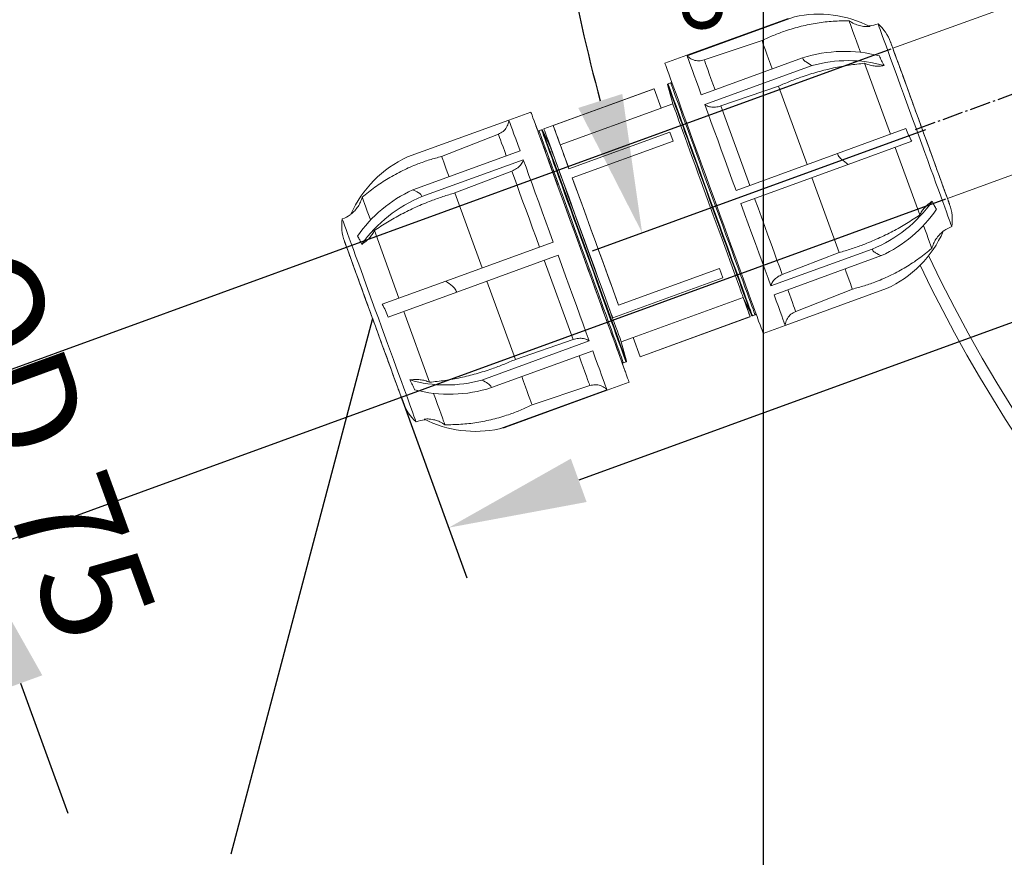
# Model space of a CAD drawing. Units: millimetres. Extents: x 14776 to 19615, y -12120 to -5157.
# Drawn here: x 15314 to 15776, y -11736 to -11343 of the extents above; entities that cross this region are included whole.
import ezdxf

# ---------------------------------------------------------------- set-up
doc = ezdxf.new("R2010")
doc.units = ezdxf.units.MM
doc.linetypes.add('AM_DIN_G_W050', pattern=[13.75, 9.75, -1.5, 1, -1.5])
doc.layers.add('AM_5', color=3, linetype='Continuous', lineweight=25)
doc.layers.add('AM_7', color=4, linetype='AM_DIN_G_W050', lineweight=25)
doc.styles.get("Standard").update_dxf_attribs({"font": 'arial.ttf'})
doc.dimstyles.new('AM_DIN$0', dxfattribs={"dimtxt": 50, "dimasz": 65, "dimexe": 25, "dimexo": 1, "dimgap": 15, "dimtad": 1, "dimdec": 0, "dimdsep": 46, "dimtxsty": 'STANDARD', "dimcen": 0, "dimclrd": 256, "dimclre": 256, "dimclrt": 2, "dimadec": 0, "dimazin": 2, "dimtp": 0.1, "dimtm": 0.1, "dimtfac": 0.71, "dimtdec": 0, "dimtmove": 0, "dimatfit": 3, "dimfxl": 1, "dimlwd": -1, "dimlwe": -1, "dimarcsym": 0})
doc.dimstyles.new('AM_DIN$2', dxfattribs={"dimtxt": 3.5, "dimasz": 3.5, "dimexe": 1, "dimexo": 1, "dimgap": 1.5, "dimtad": 1, "dimdsep": 46, "dimtxsty": 'STANDARD', "dimcen": 0, "dimclrd": 256, "dimclre": 256, "dimclrt": 2, "dimadec": 0, "dimazin": 2, "dimtp": 0.1, "dimtm": 0.1, "dimtfac": 0.71, "dimtdec": 3, "dimtmove": 0, "dimatfit": 3, "dimfxl": 1, "dimlwd": -1, "dimlwe": -1, "dimarcsym": 0})

# ---------------------------------------------------------------- blocks, each defined once
blk = doc.blocks.new('*D192')
at = {"layer": 'AM_5'}
for p, q in [((15662.96, -11255.13), (15662.96, -12119.79)), ((17035.96, -11255.13), (17035.96, -12119.79)), ((15727.96, -12094.79), (16970.96, -12094.79))]:
    blk.add_line(p, q, dxfattribs=at)
for points in [[(15727.96, -12083.96), (15727.96, -12105.63), (15662.96, -12094.79)], [(16970.96, -12083.96), (16970.96, -12105.63), (17035.96, -12094.79)]]:
    blk.add_solid(points, dxfattribs=at)
at = {"layer": 'DEFPOINTS', "color": 0}
for p in [(15662.96, -11254.13), (17035.96, -11254.13), (17035.96, -12094.79)]:
    blk.add_point(p, dxfattribs=at)
at = {"layer": 'AM_5', "color": 2, "insert": (16349.46, -12054.25), "char_height": 50, "attachment_point": 5}
blk.add_mtext('1350', dxfattribs=at)
blk = doc.blocks.new('*D196')
at = {"layer": 'AM_5'}
for p, q in [((15650.62, -11173.99), (15533.78, -11173.99)), ((15739.2, -11394.21), (15582.59, -11451.14))]:
    blk.add_line(p, q, dxfattribs=at)
blk.add_arc((16345.01, -11173.99), 786.23, 184.73817, 195.23894, dxfattribs=at)
for points in [[(15550.64, -11239.38), (15572.29, -11238.48), (15558.78, -11173.99)], [(15596.75, -11377.36), (15576.1, -11383.92), (15606.08, -11442.6)]]:
    blk.add_solid(points, dxfattribs=at)
at = {"layer": 'DEFPOINTS', "color": 0}
for p in [(15651.62, -11173.99), (15757.62, -11173.99), (15564.08, -11265.16), (15839.78, -11357.64), (15740.14, -11393.86)]:
    blk.add_point(p, dxfattribs=at)
at = {"layer": 'AM_5', "color": 2, "insert": (15610.61, -11303.33), "char_height": 50, "attachment_point": 5, "rotation": 279.9886}
blk.add_mtext('{\\fArial|b0|i0|c65535|p34;20°}', dxfattribs=at)
blk = doc.blocks.new('*D197')
at = {"layer": 'AM_5'}
for p, q in [((15722.86, -11356.28), (15242.78, -11531.01)), ((15244.04, -11461.38), (15221.81, -11400.3)), ((15748.51, -11426.75), (15268.43, -11601.49)), ((15266.27, -11522.46), (15291.93, -11592.94)), ((15314.16, -11654.02), (15336.39, -11715.1))]:
    blk.add_line(p, q, dxfattribs=at)
for points in [[(15254.22, -11457.68), (15233.86, -11465.09), (15266.27, -11522.46)], [(15324.34, -11650.31), (15303.98, -11657.72), (15291.93, -11592.94)]]:
    blk.add_solid(points, dxfattribs=at)
at = {"layer": 'DEFPOINTS', "color": 0}
for p in [(15723.8, -11355.94), (15749.45, -11426.41), (15291.93, -11592.94)]:
    blk.add_point(p, dxfattribs=at)
at = {"layer": 'AM_5', "color": 2, "insert": (15317.51, -11543.72), "char_height": 50, "attachment_point": 5, "rotation": 290}
blk.add_mtext('OD 75', dxfattribs=at)
blk = doc.blocks.new('*D232')
at = {"layer": 'AM_5'}
for p, q in [((16333.3, -11175.07), (16376.62, -11294.08)), ((16306.98, -11292.82), (15576.29, -11558.77)), ((15493.04, -11520.08), (15523.76, -11604.5))]:
    blk.add_line(p, q, dxfattribs=at)
for points in [[(16303.28, -11282.64), (16310.69, -11303), (16368.06, -11270.59)], [(15572.58, -11548.59), (15579.99, -11568.95), (15515.21, -11581)]]:
    blk.add_solid(points, dxfattribs=at)
at = {"layer": 'DEFPOINTS', "color": 0}
for p in [(16332.96, -11174.13), (15492.69, -11519.14), (15515.21, -11581)]:
    blk.add_point(p, dxfattribs=at)
at = {"layer": 'AM_5', "color": 2, "insert": (16164.36, -11301.6), "char_height": 50, "attachment_point": 5, "rotation": 20}
blk.add_mtext('ca. 950', dxfattribs=at)

msp = doc.modelspace()

# ---------------------------------------------------------------- linework, layer by layer
at = {"color": 7, "linetype": 'Continuous', "lineweight": 18}
for p, q in [((15808.859, -11324.977), (15723.802, -11355.935)), ((15674.671, -11341.892), (15627.098, -11359.207)), ((15627.207, -11359.508), (15677.63, -11341.155)), ((15662.371, -11352.325), (15635.207, -11361.41)), ((15627.098, -11359.207), (15616.761, -11362.97)), ((15681.433, -11360.47), (15633.859, -11377.785)), ((15635.525, -11382.361), (15685.948, -11364.008)), ((15722.645, -11396.263), (15710.528, -11362.973)), ((15611.628, -11374.947), (15559.945, -11393.759)), ((15611.644, -11374.991), (15564.302, -11392.222)), ((15614.937, -11384.039), (15611.644, -11374.991)), ((15618.045, -11372.931), (15620.467, -11381.968)), ((15619.446, -11372.102), (15618.225, -11372.546)), ((15670.16, -11373.725), (15643.071, -11383.018)), ((15683.543, -11410.495), (15670.16, -11373.725)), ((15553.801, -11385.885), (15543.465, -11389.647)), ((15614.937, -11384.039), (15567.595, -11401.27)), ((15620.467, -11381.968), (15614.918, -11383.987)), ((15614.918, -11383.987), (15614.937, -11384.039)), ((15643.071, -11383.018), (15656.637, -11420.288)), ((15495.891, -11406.962), (15543.465, -11389.647)), ((15556.908, -11394.421), (15556.171, -11392.395)), ((15557.062, -11394.843), (15557.051, -11394.812)), ((15558.836, -11394.162), (15557.614, -11394.607)), ((15563.174, -11402.82), (15559.221, -11394.341)), ((15567.595, -11401.27), (15564.302, -11392.222)), ((15697.757, -11405.321), (15729.951, -11393.604)), ((15511.901, -11406.722), (15538.551, -11396.224)), ((15557.256, -11395.376), (15557.261, -11395.389)), ((15557.261, -11395.389), (15557.256, -11395.376)), ((15559.056, -11400.322), (15558.253, -11398.115)), ((15619.018, -11395.252), (15571.677, -11412.483)), ((15573.257, -11416.824), (15620.598, -11399.593)), ((15620.598, -11399.593), (15619.018, -11395.252)), ((15619.018, -11395.252), (15620.598, -11399.593)), ((15619.018, -11395.252), (15619.018, -11395.252)), ((15620.598, -11399.593), (15620.598, -11399.593)), ((15702.853, -11410.454), (15732.719, -11399.584)), ((15749.453, -11426.412), (15834.492, -11395.461)), ((15548.716, -11404.075), (15498.293, -11422.427)), ((15560.6, -11404.565), (15559.056, -11400.322)), ((15563.235, -11402.798), (15563.174, -11402.82)), ((15736.441, -11434.168), (15724.89, -11402.433)), ((15502.653, -11425.54), (15550.227, -11408.225)), ((15564.092, -11414.158), (15561.697, -11407.577)), ((15697.757, -11405.321), (15650.184, -11422.637)), ((15518.137, -11423.855), (15544.862, -11413.564)), ((15571.677, -11412.483), (15571.677, -11412.483)), ((15652.43, -11428.807), (15702.853, -11410.454)), ((15566.257, -11420.106), (15564.092, -11414.158)), ((15573.257, -11416.824), (15573.257, -11416.824)), ((15698.598, -11451.858), (15685.789, -11416.665)), ((15570.672, -11432.235), (15566.972, -11422.072)), ((15518.137, -11423.855), (15530.946, -11459.048)), ((15469.137, -11434.056), (15469.223, -11433.861)), ((15573.196, -11439.17), (15570.672, -11432.235)), ((15573.444, -11439.853), (15573.196, -11439.17)), ((15577.926, -11452.166), (15573.444, -11439.853)), ((15480.294, -11441.545), (15491.845, -11473.28)), ((15747.598, -11441.657), (15747.512, -11441.852)), ((15564.306, -11446.906), (15513.882, -11465.259)), ((15714.082, -11450.172), (15666.508, -11467.488)), ((15518.978, -11470.392), (15566.551, -11453.076)), ((15578.001, -11452.371), (15577.926, -11452.166)), ((15580.58, -11459.458), (15578.001, -11452.371)), ((15668.019, -11471.638), (15718.442, -11453.285)), ((15698.598, -11451.858), (15671.873, -11462.149)), ((15573.664, -11492.695), (15560.098, -11455.425)), ((15580.331, -11458.775), (15580.58, -11459.458)), ((15584.636, -11470.603), (15580.331, -11458.775)), ((15642.332, -11459.306), (15594.99, -11476.537)), ((15643.912, -11463.647), (15642.332, -11459.306)), ((15642.332, -11459.306), (15642.332, -11459.306)), ((15642.332, -11459.306), (15643.912, -11463.647)), ((15592.229, -11482.458), (15643.912, -11463.647)), ((15643.912, -11463.647), (15643.912, -11463.647)), ((15513.882, -11465.259), (15484.016, -11476.129)), ((15533.192, -11465.218), (15546.575, -11501.987)), ((15720.844, -11468.75), (15673.27, -11486.066)), ((15704.834, -11468.991), (15678.184, -11479.489)), ((15518.978, -11470.392), (15486.784, -11482.109)), ((15587.519, -11478.522), (15585.195, -11472.139)), ((15601.798, -11491.674), (15653.481, -11472.863)), ((15653.481, -11472.863), (15653.5, -11472.915)), ((15653.481, -11472.863), (15656.774, -11481.911)), ((15653.5, -11472.915), (15653.561, -11472.892)), ((15653.561, -11472.892), (15657.514, -11481.371)), ((15594.99, -11476.537), (15594.99, -11476.537)), ((15494.091, -11479.45), (15506.207, -11512.74)), ((15590.412, -11486.472), (15587.519, -11478.522)), ((15605.091, -11500.722), (15656.774, -11481.911)), ((15605.107, -11500.765), (15656.79, -11481.954)), ((15657.899, -11481.551), (15659.121, -11481.106)), ((15662.934, -11489.828), (15673.27, -11486.066)), ((15593.175, -11494.063), (15591.388, -11489.154)), ((15596.268, -11493.745), (15601.817, -11491.726)), ((15601.798, -11491.674), (15605.091, -11500.722)), ((15581.21, -11493.352), (15530.787, -11511.705)), ((15546.575, -11501.987), (15573.664, -11492.695)), ((15594.557, -11497.86), (15593.175, -11494.063)), ((15598.69, -11502.782), (15596.268, -11493.745)), ((15535.302, -11515.243), (15582.876, -11497.928)), ((15596.867, -11504.207), (15595.832, -11501.363)), ((15605.107, -11500.765), (15605.091, -11500.722)), ((15596.515, -11503.239), (15596.52, -11503.252)), ((15596.52, -11503.252), (15596.515, -11503.239)), ((15597.605, -11506.233), (15596.867, -11504.207)), ((15597.289, -11503.611), (15598.51, -11503.166)), ((15598.15, -11507.73), (15597.991, -11507.295)), ((15554.364, -11523.388), (15581.528, -11514.303)), ((15589.638, -11516.506), (15599.974, -11512.743)), ((15589.528, -11516.205), (15539.105, -11534.557)), ((15542.064, -11533.821), (15589.638, -11516.506))]:
    msp.add_line(p, q, dxfattribs=at)
at = {"color": 7, "linetype": 'Continuous', "lineweight": 18, "flags": 128}
for points in [[(15708.616, -11357.72), (15707.742, -11355.32), (15706.741, -11352.569), (15705.851, -11350.124), (15705.079, -11348.002), (15704.43, -11346.219), (15703.909, -11344.787), (15703.519, -11343.716), (15703.263, -11343.013)], [(15716.867, -11344.465), (15716.928, -11344.632), (15717.11, -11345.132), (15717.412, -11345.96), (15717.831, -11347.113), (15718.365, -11348.58), (15719.01, -11350.352), (15719.762, -11352.417), (15720.615, -11354.76), (15721.563, -11357.365), (15722.599, -11360.213), (15723.717, -11363.284), (15724.908, -11366.558), (15726.165, -11370.01), (15727.478, -11373.617), (15728.838, -11377.353), (15730.235, -11381.192), (15731.66, -11385.108), (15733.103, -11389.072), (15734.554, -11393.057), (15736.002, -11397.036), (15737.437, -11400.979), (15738.849, -11404.86), (15740.229, -11408.651), (15741.567, -11412.326), (15742.852, -11415.858), (15744.077, -11419.224), (15745.233, -11422.399), (15746.311, -11425.361), (15747.304, -11428.09), (15748.206, -11430.566), (15749.009, -11432.772), (15749.707, -11434.692), (15750.298, -11436.314), (15750.775, -11437.625), (15751.136, -11438.616), (15751.378, -11439.281), (15751.499, -11439.614), (15751.514, -11439.656)], [(15667.218, -11365.644), (15666.394, -11363.379), (15665.491, -11360.897), (15664.691, -11358.698), (15663.998, -11356.795), (15663.416, -11355.198), (15662.95, -11353.916), (15662.601, -11352.956), (15662.371, -11352.325)], [(15750.496, -11429.252), (15750.433, -11429.08), (15750.246, -11428.564), (15749.935, -11427.71), (15749.503, -11426.524), (15748.955, -11425.019), (15748.296, -11423.207), (15747.531, -11421.105), (15746.667, -11418.732), (15745.712, -11416.109), (15744.676, -11413.26), (15743.566, -11410.212), (15742.393, -11406.99), (15741.169, -11403.626), (15739.903, -11400.149), (15738.608, -11396.59), (15737.295, -11392.983), (15735.976, -11389.359), (15734.663, -11385.751), (15733.368, -11382.193), (15732.102, -11378.715), (15730.878, -11375.351), (15729.705, -11372.13), (15728.596, -11369.081), (15727.559, -11366.232), (15726.604, -11363.61), (15725.74, -11361.236), (15724.975, -11359.134), (15724.316, -11357.322), (15723.768, -11355.817), (15723.336, -11354.632), (15723.025, -11353.777), (15722.838, -11353.261), (15722.775, -11353.089)], [(15633.859, -11377.785), (15632.66, -11374.491), (15631.564, -11371.478), (15630.576, -11368.764), (15629.702, -11366.364), (15628.949, -11364.293), (15628.319, -11362.563), (15627.817, -11361.184), (15627.446, -11360.164), (15627.207, -11359.508)], [(15662.934, -11489.828), (15662.873, -11489.663), (15662.693, -11489.167), (15662.394, -11488.345), (15661.977, -11487.2), (15661.445, -11485.737), (15660.8, -11483.966), (15660.046, -11481.894), (15659.186, -11479.533), (15658.226, -11476.894), (15657.17, -11473.993), (15656.024, -11470.843), (15654.793, -11467.462), (15653.484, -11463.867), (15652.105, -11460.076), (15650.661, -11456.11), (15649.161, -11451.988), (15647.613, -11447.734), (15646.023, -11443.368), (15644.402, -11438.914), (15642.757, -11434.394), (15641.097, -11429.833), (15639.43, -11425.254), (15637.766, -11420.68), (15636.112, -11416.137), (15634.478, -11411.647), (15632.872, -11407.234), (15631.302, -11402.921), (15629.777, -11398.731), (15628.304, -11394.684), (15626.891, -11390.803), (15625.546, -11387.108), (15624.276, -11383.617), (15623.087, -11380.349), (15621.985, -11377.322), (15620.976, -11374.55), (15620.066, -11372.049), (15619.258, -11369.831), (15618.558, -11367.908), (15617.969, -11366.29), (15617.495, -11364.985), (15617.136, -11364.001), (15616.896, -11363.341), (15616.776, -11363.011), (15616.761, -11362.97)], [(15611.644, -11374.991), (15611.637, -11374.972), (15611.632, -11374.958), (15611.629, -11374.95), (15611.628, -11374.947), (15611.629, -11374.95), (15611.632, -11374.958), (15611.637, -11374.972), (15611.644, -11374.991)], [(15657.514, -11481.371), (15657.454, -11481.204), (15657.272, -11480.704), (15656.969, -11479.873), (15656.549, -11478.718), (15656.012, -11477.244), (15655.364, -11475.462), (15654.606, -11473.382), (15653.746, -11471.016), (15652.786, -11468.381), (15651.734, -11465.491), (15650.596, -11462.364), (15649.38, -11459.021), (15648.091, -11455.481), (15646.739, -11451.767), (15645.332, -11447.9), (15643.878, -11443.906), (15642.387, -11439.809), (15640.867, -11435.633), (15639.328, -11431.405), (15637.78, -11427.151), (15636.232, -11422.897), (15634.693, -11418.669), (15633.173, -11414.494), (15631.682, -11410.396), (15630.228, -11406.402), (15628.821, -11402.536), (15627.469, -11398.821), (15626.18, -11395.281), (15624.963, -11391.938), (15623.825, -11388.812), (15622.774, -11385.922), (15621.814, -11383.286), (15620.953, -11380.921), (15620.196, -11378.841), (15619.548, -11377.058), (15619.011, -11375.585), (15618.591, -11374.429), (15618.288, -11373.598), (15618.106, -11373.098), (15618.045, -11372.931)], [(15553.801, -11385.885), (15553.862, -11386.05), (15554.042, -11386.545), (15554.341, -11387.368), (15554.758, -11388.513), (15555.29, -11389.976), (15555.935, -11391.747), (15556.689, -11393.819), (15557.549, -11396.18), (15558.509, -11398.819), (15559.565, -11401.72), (15560.711, -11404.87), (15561.942, -11408.251), (15563.251, -11411.846), (15564.63, -11415.637), (15566.074, -11419.603), (15567.574, -11423.725), (15569.123, -11427.979), (15570.712, -11432.345), (15572.333, -11436.799), (15573.978, -11441.319), (15575.638, -11445.88), (15577.305, -11450.459), (15578.969, -11455.032), (15580.623, -11459.576), (15582.257, -11464.066), (15583.863, -11468.479), (15585.433, -11472.792), (15586.958, -11476.982), (15588.431, -11481.029), (15589.844, -11484.91), (15591.189, -11488.605), (15592.459, -11492.096), (15593.648, -11495.363), (15594.75, -11498.391), (15595.759, -11501.163), (15596.67, -11503.664), (15597.477, -11505.882), (15598.177, -11507.805), (15598.766, -11509.423), (15599.241, -11510.728), (15599.599, -11511.712), (15599.839, -11512.372), (15599.959, -11512.702), (15599.959, -11512.702), (15599.839, -11512.372), (15599.599, -11511.712), (15599.241, -11510.728), (15598.766, -11509.423), (15598.177, -11507.805), (15598.15, -11507.73)], [(15555.626, -11390.898), (15555.29, -11389.976), (15554.758, -11388.513), (15554.341, -11387.368), (15554.042, -11386.545), (15553.862, -11386.05), (15553.801, -11385.885)], [(15653.561, -11472.892), (15653.545, -11472.85), (15653.423, -11472.514), (15653.179, -11471.844), (15652.815, -11470.845), (15652.335, -11469.525), (15651.741, -11467.893), (15651.038, -11465.961), (15650.231, -11463.744), (15649.326, -11461.259), (15648.33, -11458.523), (15647.251, -11455.556), (15646.095, -11452.382), (15644.873, -11449.022), (15643.592, -11445.503), (15642.262, -11441.85), (15640.894, -11438.091), (15639.497, -11434.252), (15638.081, -11430.363), (15636.658, -11426.452), (15635.237, -11422.548), (15633.829, -11418.681), (15632.445, -11414.878), (15631.095, -11411.168), (15629.788, -11407.579), (15628.536, -11404.136), (15627.345, -11400.867), (15626.227, -11397.793), (15625.188, -11394.939), (15624.237, -11392.326), (15623.38, -11389.973), (15622.625, -11387.897), (15621.976, -11386.113), (15621.438, -11384.636), (15621.015, -11383.475), (15620.711, -11382.64), (15620.528, -11382.136), (15620.467, -11381.968)], [(15650.184, -11422.637), (15648.421, -11417.793), (15646.668, -11412.977), (15644.936, -11408.218), (15643.234, -11403.543), (15641.573, -11398.979), (15639.963, -11394.554), (15638.412, -11390.293), (15636.93, -11386.221), (15635.525, -11382.361)], [(15543.465, -11389.647), (15543.532, -11389.832), (15543.734, -11390.387), (15544.069, -11391.308), (15544.536, -11392.589), (15545.131, -11394.224), (15545.851, -11396.202), (15546.692, -11398.513), (15547.649, -11401.142), (15548.716, -11404.075)], [(15559.221, -11394.341), (15559.221, -11394.341), (15559.281, -11394.509), (15559.464, -11395.009), (15559.766, -11395.84), (15560.186, -11396.995), (15560.723, -11398.469), (15561.372, -11400.251), (15562.129, -11402.331), (15562.99, -11404.697), (15563.949, -11407.332), (15565.001, -11410.222), (15566.139, -11413.348), (15567.355, -11416.692), (15568.644, -11420.232), (15569.996, -11423.946), (15571.403, -11427.812), (15572.857, -11431.807), (15574.348, -11435.904), (15575.868, -11440.08), (15577.407, -11444.308), (15578.955, -11448.562), (15580.504, -11452.816), (15582.042, -11457.044), (15583.562, -11461.219), (15585.053, -11465.317), (15586.507, -11469.311), (15587.914, -11473.177), (15589.266, -11476.892), (15590.555, -11480.432), (15591.772, -11483.775), (15592.91, -11486.901), (15593.961, -11489.791), (15594.921, -11492.427), (15595.782, -11494.792), (15596.539, -11496.872), (15597.188, -11498.655), (15597.724, -11500.128), (15598.144, -11501.284), (15598.447, -11502.114), (15598.629, -11502.615), (15598.69, -11502.782), (15598.69, -11502.782)], [(15592.229, -11482.458), (15590.972, -11479.006), (15589.646, -11475.362), (15588.258, -11471.549), (15586.818, -11467.591), (15585.333, -11463.513), (15583.815, -11459.34), (15582.271, -11455.098), (15580.711, -11450.813), (15579.146, -11446.513), (15577.585, -11442.223), (15576.037, -11437.971), (15574.513, -11433.783), (15573.021, -11429.685), (15571.572, -11425.703), (15570.174, -11421.861), (15568.835, -11418.184), (15567.565, -11414.694), (15566.371, -11411.413), (15565.26, -11408.361), (15564.24, -11405.558), (15563.316, -11403.021), (15562.495, -11400.765), (15561.782, -11398.805), (15561.18, -11397.153), (15560.695, -11395.819), (15560.328, -11394.812), (15560.083, -11394.138), (15559.96, -11393.8), (15559.945, -11393.759)], [(15564.302, -11392.222), (15564.441, -11392.604), (15564.724, -11393.38), (15565.147, -11394.543), (15565.708, -11396.085), (15566.403, -11397.994), (15567.227, -11400.257), (15568.173, -11402.858), (15569.236, -11405.777), (15570.406, -11408.993), (15571.677, -11412.483)], [(15563.174, -11402.82), (15563.236, -11402.989), (15563.419, -11403.492), (15563.723, -11404.328), (15564.145, -11405.488), (15564.683, -11406.966), (15565.332, -11408.749), (15566.088, -11410.825), (15566.945, -11413.179), (15567.896, -11415.792), (15568.934, -11418.646), (15570.053, -11421.719), (15571.243, -11424.989), (15572.496, -11428.432), (15573.803, -11432.021), (15575.153, -11435.731), (15576.537, -11439.533), (15577.945, -11443.401), (15579.365, -11447.305), (15580.789, -11451.215), (15582.204, -11455.105), (15583.601, -11458.943), (15584.97, -11462.703), (15586.299, -11466.356), (15587.58, -11469.875), (15588.803, -11473.234), (15589.958, -11476.409), (15591.038, -11479.375), (15592.034, -11482.111), (15592.939, -11484.597), (15593.746, -11486.814), (15594.449, -11488.746), (15595.043, -11490.377), (15595.523, -11491.698), (15595.887, -11492.697), (15596.131, -11493.367), (15596.253, -11493.703), (15596.268, -11493.745)], [(15567.595, -11401.27), (15567.72, -11401.612), (15567.96, -11402.271), (15568.314, -11403.244), (15568.779, -11404.522), (15569.352, -11406.097), (15570.03, -11407.958), (15570.806, -11410.092), (15571.677, -11412.483)], [(15511.901, -11406.722), (15511.962, -11406.889), (15512.144, -11407.388), (15512.445, -11408.217), (15512.865, -11409.371), (15513.401, -11410.843), (15514.05, -11412.626), (15514.808, -11414.708), (15515.357, -11416.217)], [(15550.227, -11408.225), (15551.521, -11411.781), (15552.903, -11415.578), (15554.365, -11419.595), (15555.898, -11423.807), (15557.493, -11428.189), (15559.141, -11432.718), (15560.833, -11437.365), (15562.557, -11442.103), (15564.306, -11446.906)], [(15557.853, -11449.255), (15556.239, -11444.822), (15554.648, -11440.449), (15553.087, -11436.163), (15551.567, -11431.986), (15550.096, -11427.944), (15548.682, -11424.059), (15547.333, -11420.353), (15546.057, -11416.848), (15544.862, -11413.564)], [(15573.257, -11416.824), (15574.667, -11420.699), (15576.142, -11424.751), (15577.671, -11428.954), (15579.245, -11433.278), (15580.853, -11437.694), (15582.482, -11442.172), (15584.123, -11446.681), (15585.764, -11451.189), (15587.394, -11455.667), (15589.002, -11460.083), (15590.575, -11464.407), (15592.105, -11468.61), (15593.58, -11472.662), (15594.99, -11476.537)], [(15573.257, -11416.824), (15574.416, -11420.01), (15575.654, -11423.41), (15576.959, -11426.997), (15578.322, -11430.741), (15579.731, -11434.612), (15581.175, -11438.581), (15582.644, -11442.614), (15584.123, -11446.681), (15585.603, -11450.747), (15587.071, -11454.78), (15588.516, -11458.749), (15589.925, -11462.62), (15591.288, -11466.365), (15592.593, -11469.951), (15593.831, -11473.351), (15594.99, -11476.537)], [(15474.58, -11425.844), (15474.648, -11426.032), (15474.853, -11426.594), (15475.192, -11427.527), (15475.664, -11428.824), (15476.266, -11430.476), (15476.992, -11432.471), (15477.838, -11434.796), (15478.474, -11436.544)], [(15658.882, -11426.458), (15660.496, -11430.891), (15662.087, -11435.263), (15663.648, -11439.55), (15665.168, -11443.727), (15666.639, -11447.769), (15668.053, -11451.654), (15669.402, -11455.36), (15670.678, -11458.865), (15671.873, -11462.149)], [(15666.508, -11467.488), (15665.214, -11463.932), (15663.832, -11460.134), (15662.37, -11456.118), (15660.837, -11451.906), (15659.242, -11447.523), (15657.594, -11442.995), (15655.902, -11438.348), (15654.178, -11433.609), (15652.43, -11428.807)], [(15499.868, -11531.248), (15499.807, -11531.081), (15499.625, -11530.581), (15499.323, -11529.752), (15498.904, -11528.6), (15498.37, -11527.133), (15497.725, -11525.361), (15496.973, -11523.296), (15496.12, -11520.953), (15495.172, -11518.348), (15494.136, -11515.5), (15493.018, -11512.429), (15491.827, -11509.155), (15490.57, -11505.703), (15489.257, -11502.096), (15487.897, -11498.36), (15486.5, -11494.521), (15485.075, -11490.605), (15483.632, -11486.641), (15482.182, -11482.656), (15480.734, -11478.677), (15479.298, -11474.734), (15477.886, -11470.853), (15476.506, -11467.062), (15475.168, -11463.387), (15473.883, -11459.855), (15472.658, -11456.489), (15471.502, -11453.314), (15470.424, -11450.352), (15469.431, -11447.623), (15468.529, -11445.147), (15467.727, -11442.941), (15467.028, -11441.021), (15466.437, -11439.399), (15465.96, -11438.088), (15465.6, -11437.097), (15465.358, -11436.432), (15465.236, -11436.099), (15465.221, -11436.057)], [(15742.156, -11449.869), (15742.087, -11449.681), (15741.882, -11449.119), (15741.543, -11448.186), (15741.071, -11446.889), (15740.47, -11445.237), (15739.743, -11443.242), (15738.897, -11440.917), (15738.261, -11439.169)], [(15466.239, -11446.461), (15466.302, -11446.633), (15466.489, -11447.149), (15466.8, -11448.003), (15467.232, -11449.188), (15467.78, -11450.694), (15468.439, -11452.506), (15469.204, -11454.608), (15470.068, -11456.981), (15471.023, -11459.604), (15472.06, -11462.453), (15473.169, -11465.501), (15474.342, -11468.722), (15475.566, -11472.087), (15476.832, -11475.564), (15478.127, -11479.123), (15479.44, -11482.73), (15480.759, -11486.354), (15482.072, -11489.962), (15483.367, -11493.52), (15484.633, -11496.997), (15485.857, -11500.362), (15487.03, -11503.583), (15488.139, -11506.632), (15489.176, -11509.48), (15490.131, -11512.103), (15490.995, -11514.476), (15491.76, -11516.579), (15492.419, -11518.391), (15492.967, -11519.896), (15493.399, -11521.081), (15493.71, -11521.936), (15493.897, -11522.451), (15493.96, -11522.624)], [(15566.551, -11453.076), (15568.314, -11457.92), (15570.067, -11462.736), (15571.799, -11467.495), (15573.501, -11472.17), (15575.162, -11476.733), (15576.772, -11481.159), (15578.323, -11485.42), (15579.806, -11489.492), (15581.21, -11493.352)], [(15704.834, -11468.991), (15704.773, -11468.824), (15704.591, -11468.325), (15704.29, -11467.496), (15703.87, -11466.342), (15703.334, -11464.869), (15702.685, -11463.087), (15701.927, -11461.005), (15701.378, -11459.496)], [(15656.774, -11481.911), (15656.775, -11481.913), (15656.652, -11481.575), (15656.407, -11480.901), (15656.04, -11479.893), (15655.555, -11478.56), (15654.953, -11476.908), (15654.24, -11474.948), (15653.5, -11472.915)], [(15673.27, -11486.066), (15673.203, -11485.881), (15673.001, -11485.326), (15672.666, -11484.405), (15672.199, -11483.124), (15671.604, -11481.489), (15670.884, -11479.511), (15670.043, -11477.2), (15669.086, -11474.571), (15668.019, -11471.638)], [(15582.876, -11497.928), (15584.075, -11501.222), (15585.171, -11504.235), (15586.159, -11506.949), (15587.033, -11509.348), (15587.786, -11511.419), (15588.416, -11513.15), (15588.918, -11514.529), (15589.29, -11515.549), (15589.528, -11516.205)], [(15549.517, -11510.069), (15550.341, -11512.334), (15551.244, -11514.816), (15552.044, -11517.014), (15552.737, -11518.918), (15553.319, -11520.515), (15553.785, -11521.797), (15554.134, -11522.756), (15554.364, -11523.388)], [(15508.119, -11517.993), (15508.993, -11520.393), (15509.994, -11523.144), (15510.884, -11525.589), (15511.656, -11527.71), (15512.305, -11529.493), (15512.826, -11530.926), (15513.216, -11531.997), (15513.472, -11532.7)]]:
    msp.add_lwpolyline(points, dxfattribs=at)
at = {"color": 8, "linetype": 'Continuous', "lineweight": 18, "flags": 128}
for points in [[(15635.207, -11361.41), (15635.438, -11362.045), (15635.79, -11363.013), (15636.262, -11364.309), (15636.85, -11365.925), (15637.552, -11367.852), (15638.362, -11370.08), (15639.278, -11372.594), (15640.292, -11375.382), (15640.312, -11375.437)], [(15657.899, -11481.551), (15657.838, -11481.383), (15657.655, -11480.88), (15657.351, -11480.045), (15656.928, -11478.883), (15656.389, -11477.402), (15655.737, -11475.61), (15654.976, -11473.519), (15654.11, -11471.142), (15653.146, -11468.492), (15652.089, -11465.587), (15650.945, -11462.445), (15649.722, -11459.084), (15648.427, -11455.526), (15647.068, -11451.792), (15645.653, -11447.906), (15644.192, -11443.891), (15642.693, -11439.772), (15641.165, -11435.575), (15639.618, -11431.325), (15638.062, -11427.049), (15636.505, -11422.772), (15634.959, -11418.523), (15633.431, -11414.325), (15631.932, -11410.206), (15630.47, -11406.192), (15629.056, -11402.305), (15627.697, -11398.571), (15626.402, -11395.013), (15625.179, -11391.652), (15624.035, -11388.51), (15622.978, -11385.605), (15622.013, -11382.955), (15621.148, -11380.578), (15620.387, -11378.487), (15619.735, -11376.695), (15619.196, -11375.214), (15618.773, -11374.052), (15618.469, -11373.217), (15618.286, -11372.714), (15618.225, -11372.546)], [(15659.121, -11481.106), (15659.059, -11480.938), (15658.876, -11480.435), (15658.572, -11479.6), (15658.15, -11478.439), (15657.611, -11476.957), (15656.958, -11475.166), (15656.197, -11473.075), (15655.332, -11470.697), (15654.368, -11468.048), (15653.31, -11465.143), (15652.167, -11462), (15650.943, -11458.64), (15649.648, -11455.081), (15648.289, -11451.347), (15646.875, -11447.461), (15645.413, -11443.446), (15643.914, -11439.327), (15642.387, -11435.13), (15640.84, -11430.88), (15639.283, -11426.604), (15637.727, -11422.328), (15636.18, -11418.078), (15634.653, -11413.881), (15633.153, -11409.762), (15631.692, -11405.747), (15630.278, -11401.861), (15628.919, -11398.127), (15627.623, -11394.568), (15626.4, -11391.208), (15625.256, -11388.065), (15624.199, -11385.16), (15623.235, -11382.511), (15622.369, -11380.133), (15621.608, -11378.042), (15620.956, -11376.251), (15620.417, -11374.769), (15619.994, -11373.608), (15619.69, -11372.773), (15619.507, -11372.27), (15619.446, -11372.102), (15619.446, -11372.102)], [(15557.614, -11394.607), (15557.676, -11394.775), (15557.859, -11395.278), (15558.163, -11396.113), (15558.585, -11397.274), (15559.124, -11398.755), (15559.777, -11400.547), (15560.538, -11402.638), (15561.403, -11405.016), (15562.367, -11407.665), (15563.425, -11410.57), (15564.568, -11413.713), (15565.792, -11417.073), (15567.087, -11420.632), (15568.446, -11424.365), (15569.86, -11428.252), (15571.322, -11432.267), (15572.821, -11436.386), (15574.348, -11440.583), (15575.895, -11444.833), (15577.452, -11449.109), (15579.008, -11453.385), (15580.555, -11457.635), (15582.083, -11461.832), (15583.582, -11465.951), (15585.043, -11469.966), (15586.458, -11473.852), (15587.817, -11477.586), (15589.112, -11481.144), (15590.335, -11484.505), (15591.479, -11487.648), (15592.536, -11490.553), (15593.5, -11493.202), (15594.366, -11495.58), (15595.127, -11497.671), (15595.779, -11499.462), (15596.318, -11500.944), (15596.741, -11502.105), (15597.045, -11502.94), (15597.228, -11503.443), (15597.289, -11503.611), (15597.289, -11503.611)], [(15558.836, -11394.162), (15558.897, -11394.33), (15559.08, -11394.833), (15559.384, -11395.668), (15559.807, -11396.83), (15560.346, -11398.311), (15560.998, -11400.102), (15561.759, -11402.194), (15562.625, -11404.571), (15563.589, -11407.22), (15564.646, -11410.125), (15565.79, -11413.268), (15567.013, -11416.629), (15568.308, -11420.187), (15569.667, -11423.921), (15571.082, -11427.807), (15572.543, -11431.822), (15574.042, -11435.941), (15575.57, -11440.138), (15577.117, -11444.388), (15578.673, -11448.664), (15580.23, -11452.94), (15581.776, -11457.19), (15583.304, -11461.388), (15584.803, -11465.506), (15586.265, -11469.521), (15587.679, -11473.408), (15589.038, -11477.142), (15590.333, -11480.7), (15591.556, -11484.061), (15592.7, -11487.203), (15593.758, -11490.108), (15594.722, -11492.757), (15595.587, -11495.135), (15596.348, -11497.226), (15597, -11499.018), (15597.54, -11500.499), (15597.962, -11501.661), (15598.266, -11502.495), (15598.449, -11502.998), (15598.51, -11503.166)], [(15542.263, -11406.424), (15541.503, -11404.336), (15540.734, -11402.221), (15540.075, -11400.411), (15539.53, -11398.915), (15539.104, -11397.743), (15538.797, -11396.901), (15538.613, -11396.394), (15538.551, -11396.224)], [(15674.472, -11469.289), (15675.232, -11471.377), (15676.001, -11473.492), (15676.66, -11475.302), (15677.205, -11476.798), (15677.631, -11477.97), (15677.938, -11478.812), (15678.122, -11479.319), (15678.184, -11479.489)], [(15581.528, -11514.303), (15581.297, -11513.668), (15580.945, -11512.7), (15580.473, -11511.404), (15579.885, -11509.788), (15579.183, -11507.861), (15578.373, -11505.633), (15577.457, -11503.118), (15576.443, -11500.331), (15576.423, -11500.276)]]:
    msp.add_lwpolyline(points, dxfattribs=at)
at = {"color": 8, "linetype": 'Continuous', "lineweight": 18}
msp.add_arc((16332.955, -11174.128), 654.807, 205.232672, 352.982449, dxfattribs=at)
at = {"color": 7, "linetype": 'Continuous', "lineweight": 18}
for centre, radius, start, end in [((15688.987, -11393.106), 53.177, 63.01919, 102.33147), ((15711.737, -11330.37), 15, 273.84178, 290), ((15703.041, -11360.271), 21, 20, 48.8234), ((15703.041, -11360.271), 21, 18.35784, 20), ((15701.158, -11421.484), 64.123, 75.20383, 107.91543), ((15702.793, -11424.457), 62.752, 74.28885, 105.57153), ((15618.327, -11372.828), 0.3, 110, 200), ((15619.651, -11372.666), 0.6, 20, 110), ((15557.82, -11395.171), 0.6, 110, 200), ((15558.939, -11394.444), 0.3, 20, 110), ((15517.844, -11455.397), 53.177, 114.38234, 156.11041), ((15524.244, -11479.562), 62.752, 114.42847, 145.71115), ((15526.762, -11484.959), 64.123, 112.08457, 144.79618), ((15689.973, -11390.754), 64.123, 292.08457, 324.79617), ((15692.491, -11396.151), 62.752, 294.42847, 325.71115), ((15730.763, -11436.435), 21, 20, 21.54227), ((15730.763, -11436.435), 21, 351.1766, 20), ((15485.972, -11439.278), 21, 171.1766, 200), ((15460.091, -11421.962), 15, 290, 306.08516), ((15756.644, -11453.751), 15, 110, 126.08516), ((15698.891, -11420.316), 53.177, 294.38234, 336.11041), ((15485.972, -11439.278), 21, 200, 201.54227), ((16332.955, -11174.128), 660.35, 205.438893, 270), ((15657.796, -11481.269), 0.3, 200, 290), ((15658.915, -11480.542), 0.6, 290, 20), ((15597.084, -11503.047), 0.6, 200, 290), ((15598.408, -11502.885), 0.3, 290, 20), ((15513.942, -11451.256), 62.752, 254.28885, 285.57153), ((15515.577, -11454.229), 64.123, 255.20382, 287.91543), ((15513.694, -11515.441), 21, 198.35784, 200), ((15513.694, -11515.441), 21, 200, 228.8234), ((15504.998, -11545.343), 15, 93.84178, 110), ((15527.748, -11482.607), 53.177, 243.01919, 282.33147)]:
    msp.add_arc(centre, radius, start, end, dxfattribs=at)
for points, knots in [([(15703.263, -11343.013), (15700.766, -11343.046), (15695.772, -11343.112), (15688.253, -11344.005), (15680.76, -11345.498), (15673.918, -11347.501), (15667.776, -11349.783), (15664.175, -11351.477), (15662.371, -11352.325)], [0, 0, 0, 0, 0.17693396, 0.35386809, 0.53594193, 0.71801584, 0.85869867, 1, 1, 1, 1]), ([(15713.113, -11345.716), (15712.282, -11345.743), (15710.595, -11345.797), (15708.06, -11345.325), (15705.549, -11344.454), (15704.033, -11343.499), (15703.263, -11343.013)], [0, 0, 0, 0, 0.23912041, 0.48521402, 0.73850398, 1, 1, 1, 1]), ([(15750.281, -11428.688), (15750.262, -11428.634), (15750.222, -11428.525), (15749.894, -11427.624), (15749.398, -11426.26), (15748.772, -11424.54), (15748.07, -11422.612), (15747.244, -11420.344), (15746.299, -11417.747), (15745.252, -11414.869), (15744.12, -11411.759), (15742.919, -11408.46), (15741.545, -11404.684), (15739.999, -11400.438), (15738.31, -11395.796), (15736.627, -11391.174), (15734.945, -11386.551), (15733.255, -11381.909), (15731.71, -11377.663), (15730.336, -11373.887), (15729.135, -11370.588), (15728.003, -11367.478), (15726.956, -11364.6), (15726.01, -11362.004), (15725.185, -11359.735), (15724.483, -11357.807), (15723.857, -11356.087), (15723.361, -11354.723), (15723.033, -11353.823), (15722.993, -11353.714), (15722.973, -11353.66)], [0, 0, 0, 0, 0.0388158, 0.0788353, 0.1199757, 0.1521417, 0.1843035, 0.2171539, 0.25, 0.2828504, 0.3156966, 0.3478625, 0.3800243, 0.4211685, 0.461187, 0.5, 0.5388168, 0.5788353, 0.6199757, 0.6521417, 0.6843035, 0.7171539, 0.75, 0.7828504, 0.8156966, 0.8478625, 0.8800243, 0.9211685, 0.9611861, 1, 1, 1, 1]), ([(15635.207, -11361.41), (15634.372, -11361.613), (15632.702, -11362.02), (15630.126, -11361.53), (15628.3, -11360.551), (15627.445, -11359.735), (15627.207, -11359.508)], [0, 0, 0, 0, 0.2951551, 0.5902822, 0.8862019, 1, 1, 1, 1]), ([(15685.948, -11364.008), (15684.95, -11363.488), (15683.35, -11362.654), (15681.863, -11361.403), (15681.528, -11360.677), (15681.433, -11360.47)], [0, 0, 0, 0, 0.5423345, 0.8692401, 1, 1, 1, 1]), ([(15719.786, -11364.049), (15719.337, -11363.278), (15718.433, -11361.724), (15717.835, -11360.236), (15717.534, -11359.487)], [0, 0, 0, 0, 0.4967102, 1, 1, 1, 1]), ([(15710.528, -11362.973), (15708.113, -11363.232), (15703.284, -11363.751), (15695.938, -11365.121), (15688.562, -11366.933), (15681.766, -11369.062), (15675.619, -11371.332), (15671.982, -11372.927), (15670.16, -11373.725)], [0, 0, 0, 0, 0.176934, 0.3538681, 0.5359419, 0.7180158, 0.8586987, 1, 1, 1, 1]), ([(15719.786, -11364.049), (15718.98, -11364.148), (15717.346, -11364.346), (15714.943, -11364.235), (15712.599, -11363.825), (15711.226, -11363.26), (15710.528, -11362.973)], [0, 0, 0, 0, 0.2391204, 0.485214, 0.738504, 1, 1, 1, 1]), ([(15643.071, -11383.018), (15642.246, -11383.247), (15640.595, -11383.706), (15638.154, -11383.585), (15636.482, -11383.031), (15635.733, -11382.507), (15635.525, -11382.361)], [0, 0, 0, 0, 0.2951551, 0.5902822, 0.8862019, 1, 1, 1, 1]), ([(15538.551, -11396.224), (15539.324, -11395.842), (15540.871, -11395.078), (15542.536, -11393.041), (15543.3, -11391.124), (15543.43, -11389.961), (15543.465, -11389.647)], [0, 0, 0, 0, 0.2968049, 0.5936098, 0.8904147, 1, 1, 1, 1]), ([(15732.719, -11399.584), (15732.203, -11398.627), (15731.164, -11396.702), (15730.357, -11394.641), (15729.951, -11393.604)], [0, 0, 0, 0, 0.4967102, 1, 1, 1, 1]), ([(15474.58, -11425.844), (15476.528, -11424.259), (15480.426, -11421.088), (15486.808, -11416.928), (15493.555, -11413.248), (15500.09, -11410.4), (15506.22, -11408.226), (15510.005, -11407.224), (15511.901, -11406.722)], [0, 0, 0, 0, 0.1780301, 0.3560602, 0.5392625, 0.7224648, 0.8609409, 1, 1, 1, 1]), ([(15544.862, -11413.564), (15545.645, -11413.208), (15547.211, -11412.496), (15549.01, -11410.829), (15549.928, -11409.336), (15550.163, -11408.461), (15550.227, -11408.225)], [0, 0, 0, 0, 0.2968049, 0.5936098, 0.8904147, 1, 1, 1, 1]), ([(15702.853, -11410.454), (15701.768, -11409.697), (15700.03, -11408.483), (15698.33, -11406.647), (15697.885, -11405.616), (15697.757, -11405.321)], [0, 0, 0, 0, 0.5423345, 0.8692401, 1, 1, 1, 1]), ([(15498.293, -11422.427), (15499.247, -11422.826), (15500.775, -11423.464), (15502.226, -11424.616), (15502.558, -11425.335), (15502.653, -11425.54)], [0, 0, 0, 0, 0.5423345, 0.8692401, 1, 1, 1, 1]), ([(15469.223, -11433.861), (15469.858, -11433.323), (15471.148, -11432.232), (15472.656, -11430.26), (15473.855, -11428.123), (15474.336, -11426.61), (15474.58, -11425.844)], [0, 0, 0, 0, 0.2540554, 0.5154783, 0.7546824, 1, 1, 1, 1]), ([(15480.294, -11441.545), (15482.326, -11440.186), (15486.388, -11437.469), (15492.943, -11433.784), (15499.806, -11430.421), (15506.384, -11427.694), (15512.509, -11425.505), (15516.258, -11424.406), (15518.137, -11423.855)], [0, 0, 0, 0, 0.17803012, 0.35606023, 0.53926251, 0.72246478, 0.86094091, 1, 1, 1, 1]), ([(15742.369, -11427.72), (15741.704, -11428.179), (15740.356, -11429.109), (15738.714, -11430.713), (15737.355, -11432.41), (15736.748, -11433.577), (15736.441, -11434.168)], [0, 0, 0, 0, 0.2540554, 0.5154783, 0.7546824, 1, 1, 1, 1]), ([(15744.337, -11431.503), (15743.969, -11430.954), (15743.228, -11429.849), (15742.657, -11428.433), (15742.369, -11427.72)], [0, 0, 0, 0, 0.4967102, 1, 1, 1, 1]), ([(15736.441, -11434.168), (15734.41, -11435.527), (15730.347, -11438.244), (15723.792, -11441.929), (15716.929, -11445.292), (15710.351, -11448.019), (15704.226, -11450.208), (15700.477, -11451.307), (15698.598, -11451.858)], [0, 0, 0, 0, 0.1780301, 0.3560602, 0.5392625, 0.7224648, 0.8609409, 1, 1, 1, 1]), ([(15472.398, -11444.21), (15472.766, -11444.759), (15473.507, -11445.864), (15474.079, -11447.28), (15474.366, -11447.993)], [0, 0, 0, 0, 0.4967102, 1, 1, 1, 1]), ([(15474.366, -11447.993), (15475.031, -11447.534), (15476.379, -11446.604), (15478.021, -11445), (15479.38, -11443.302), (15479.987, -11442.135), (15480.294, -11441.545)], [0, 0, 0, 0, 0.2540554, 0.5154783, 0.7546824, 1, 1, 1, 1]), ([(15747.512, -11441.852), (15746.877, -11442.389), (15745.587, -11443.481), (15744.079, -11445.453), (15742.88, -11447.59), (15742.399, -11449.103), (15742.156, -11449.869)], [0, 0, 0, 0, 0.2540554, 0.5154783, 0.7546824, 1, 1, 1, 1]), ([(15466.454, -11447.025), (15466.473, -11447.079), (15466.513, -11447.188), (15466.841, -11448.089), (15467.337, -11449.452), (15467.963, -11451.173), (15468.665, -11453.101), (15469.491, -11455.369), (15470.436, -11457.966), (15471.483, -11460.844), (15472.615, -11463.953), (15473.816, -11467.253), (15475.19, -11471.028), (15476.736, -11475.275), (15478.425, -11479.917), (15480.108, -11484.539), (15481.79, -11489.161), (15483.48, -11493.804), (15485.025, -11498.05), (15486.399, -11501.825), (15487.6, -11505.125), (15488.732, -11508.235), (15489.78, -11511.112), (15490.725, -11513.709), (15491.55, -11515.978), (15492.252, -11517.906), (15492.878, -11519.626), (15493.374, -11520.989), (15493.702, -11521.89), (15493.742, -11521.999), (15493.762, -11522.053)], [0, 0, 0, 0, 0.0388158, 0.0788353, 0.1199757, 0.1521417, 0.1843035, 0.2171539, 0.25, 0.2828504, 0.3156966, 0.3478625, 0.3800243, 0.4211685, 0.461187, 0.5, 0.5388168, 0.5788353, 0.6199757, 0.6521417, 0.6843035, 0.7171539, 0.75, 0.7828504, 0.8156966, 0.8478625, 0.8800243, 0.9211685, 0.9611861, 1, 1, 1, 1]), ([(15742.156, -11449.869), (15740.207, -11451.454), (15736.309, -11454.624), (15729.927, -11458.785), (15723.18, -11462.464), (15716.645, -11465.313), (15710.515, -11467.487), (15706.73, -11468.489), (15704.834, -11468.991)], [0, 0, 0, 0, 0.1780301, 0.3560602, 0.5392625, 0.7224648, 0.8609409, 1, 1, 1, 1]), ([(15718.442, -11453.285), (15717.488, -11452.887), (15715.96, -11452.249), (15714.509, -11451.097), (15714.177, -11450.378), (15714.082, -11450.172)], [0, 0, 0, 0, 0.5423345, 0.8692401, 1, 1, 1, 1]), ([(15671.873, -11462.149), (15671.09, -11462.505), (15669.525, -11463.217), (15667.725, -11464.884), (15666.807, -11466.377), (15666.572, -11467.252), (15666.508, -11467.488)], [0, 0, 0, 0, 0.2968049, 0.5936098, 0.8904147, 1, 1, 1, 1]), ([(15513.882, -11465.259), (15514.967, -11466.016), (15516.705, -11467.23), (15518.405, -11469.066), (15518.85, -11470.097), (15518.978, -11470.392)], [0, 0, 0, 0, 0.54233446, 0.8692401, 1, 1, 1, 1]), ([(15484.016, -11476.129), (15484.532, -11477.086), (15485.571, -11479.011), (15486.378, -11481.072), (15486.784, -11482.109)], [0, 0, 0, 0, 0.4967102, 1, 1, 1, 1]), ([(15678.184, -11479.489), (15677.411, -11479.871), (15675.864, -11480.635), (15674.199, -11482.671), (15673.435, -11484.588), (15673.305, -11485.752), (15673.27, -11486.066)], [0, 0, 0, 0, 0.2968049, 0.5936098, 0.8904147, 1, 1, 1, 1]), ([(15573.664, -11492.695), (15574.489, -11492.466), (15576.14, -11492.007), (15578.582, -11492.128), (15580.253, -11492.682), (15581.002, -11493.206), (15581.21, -11493.352)], [0, 0, 0, 0, 0.2951551, 0.5902822, 0.8862019, 1, 1, 1, 1]), ([(15506.207, -11512.74), (15508.622, -11512.481), (15513.451, -11511.962), (15520.797, -11510.592), (15528.173, -11508.78), (15534.969, -11506.651), (15541.116, -11504.381), (15544.753, -11502.786), (15546.575, -11501.987)], [0, 0, 0, 0, 0.176934, 0.3538681, 0.5359419, 0.7180158, 0.8586987, 1, 1, 1, 1]), ([(15496.949, -11511.663), (15497.755, -11511.565), (15499.389, -11511.366), (15501.793, -11511.478), (15504.136, -11511.887), (15505.509, -11512.453), (15506.207, -11512.74)], [0, 0, 0, 0, 0.2391204, 0.485214, 0.738504, 1, 1, 1, 1]), ([(15496.949, -11511.663), (15497.398, -11512.435), (15498.302, -11513.989), (15498.9, -11515.477), (15499.201, -11516.226)], [0, 0, 0, 0, 0.4967102, 1, 1, 1, 1]), ([(15530.787, -11511.705), (15531.785, -11512.225), (15533.385, -11513.059), (15534.872, -11514.309), (15535.207, -11515.035), (15535.302, -11515.243)], [0, 0, 0, 0, 0.54233446, 0.8692401, 1, 1, 1, 1]), ([(15581.528, -11514.303), (15582.363, -11514.1), (15584.033, -11513.693), (15586.609, -11514.183), (15588.435, -11515.162), (15589.29, -11515.978), (15589.528, -11516.205)], [0, 0, 0, 0, 0.2951551, 0.5902822, 0.8862019, 1, 1, 1, 1]), ([(15513.472, -11532.7), (15515.969, -11532.667), (15520.963, -11532.601), (15528.482, -11531.708), (15535.975, -11530.215), (15542.817, -11528.211), (15548.959, -11525.929), (15552.56, -11524.236), (15554.364, -11523.388)], [0, 0, 0, 0, 0.17693396, 0.35386809, 0.53594193, 0.71801584, 0.85869867, 1, 1, 1, 1]), ([(15503.622, -11529.996), (15504.453, -11529.97), (15506.14, -11529.916), (15508.675, -11530.388), (15511.186, -11531.259), (15512.702, -11532.214), (15513.472, -11532.7)], [0, 0, 0, 0, 0.2391204, 0.485214, 0.738504, 1, 1, 1, 1]), ([(15539.105, -11534.557), (15539.85, -11534.384), (15541.046, -11534.106), (15541.982, -11533.844), (15542.046, -11533.826), (15542.064, -11533.821)], [0, 0, 0, 0, 0.5423345, 0.8692401, 1, 1, 1, 1])]:
    msp.add_open_spline(points, degree=3, knots=knots, dxfattribs=at)
at = {"layer": 'AM_5'}
msp.add_line((15479.44, -11482.73), (15412.916, -11734.357), dxfattribs=at)
at = {"layer": 'AM_7'}
msp.add_line((15734.476, -11394.008), (15834.114, -11357.787), dxfattribs=at)
msp.add_line((15734.476, -11394.008), (15834.114, -11357.787), dxfattribs=at)

# ---------------------------------------------------------------- dimensions: what is measured, and where the dimension line sits
at = {"layer": 'AM_5'}
dim = msp.add_linear_dim(base=(15515.209, -11581.005), p1=(16332.955, -11174.128), p2=(15492.693, -11519.143), angle=20.00001, text='ca. 950', dimstyle='AM_DIN$0', override={"dimdec": 2}, dxfattribs=at)
dim.commit()
dim.dimension.update_dxf_attribs({"geometry": '*D232', "text_midpoint": (16178.219, -11339.689), "dimtype": 160})
dim = msp.add_angular_dim_2l(base=(15564.081, -11265.157), line1=((15651.62, -11173.985), (15757.62, -11173.985)), line2=((15740.14, -11393.865), (15839.779, -11357.644)), text='{\\fArial|b0|i0|c65535|p34;<>}', dimstyle='AM_DIN$2', override={"dimtxt": 50, "dimasz": 65, "dimexe": 25, "dimgap": 15, "dimdec": 0, "dimtdec": 0}, dxfattribs=at)
dim.commit()
dim.dimension.update_dxf_attribs({"geometry": '*D196', "text_midpoint": (15610.608, -11303.328)})
dim = msp.add_linear_dim(base=(17035.955, -12094.794), p1=(15662.955, -11254.128), p2=(17035.955, -11254.128), text='1350', dimstyle='AM_DIN$0', override={"dimpost": ''}, dxfattribs=at)
dim.commit()
dim.dimension.update_dxf_attribs({"geometry": '*D192', "text_midpoint": (16349.455, -12054.248)})
dim = msp.add_linear_dim(base=(15291.926, -11592.938), p1=(15723.802, -11355.935), p2=(15749.453, -11426.412), angle=290, text='OD <>', dimstyle='AM_DIN$0', dxfattribs=at)
dim.commit()
dim.dimension.update_dxf_attribs({"geometry": '*D197', "text_midpoint": (15279.1, -11557.7), "dimtype": 161})

doc.saveas('drawing.dxf')
